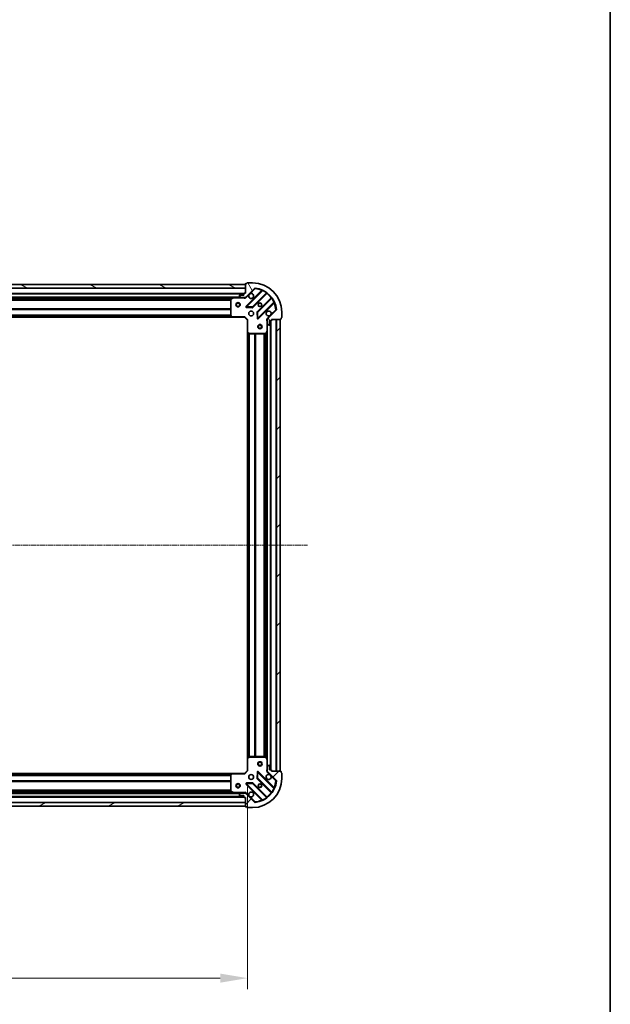
# Model space of a CAD drawing. Units: millimetres. Extents: x 0 to 9108, y 0 to 2108.
# Drawn here: x 2798 to 3203, y 371 to 1047 of the extents above; entities that cross this region are included whole.
import ezdxf

# ---------------------------------------------------------------- set-up
doc = ezdxf.new("R2010")
doc.units = ezdxf.units.MM
doc.header["$LTSCALE"] = 0.666667
doc.linetypes.add('CHAIN', pattern=[0.3543, 0.2362, -0.0295, 0.0591, -0.0295])
doc.layers.get('Defpoints').update_dxf_attribs({"lineweight": 25})
for name, color, linetype, lineweight in [('Border (ISO)', 7, 'Continuous', 35), ('Dimension (ISO)', 7, 'Continuous', 18), ('Visible (ISO)', 7, 'Continuous', 35), ('Visible Narrow (ISO)', 7, 'Continuous', 25)]:
    doc.layers.add(name, color=color, linetype=linetype, lineweight=lineweight)
doc.layers.add('Centerline (ISO)', color=7, linetype='Continuous', lineweight=18, true_color=0x80ffff)
doc.layers.add('Hatch (ISO)', color=1, linetype='Continuous', lineweight=18, true_color=0xff0000)
doc.styles.add('Note Text (TK)', font='MS PGothic.ttf')
doc.dimstyles.new('Default - Method 1b (TK)', dxfattribs={"dimscale": 0.666667, "dimtxt": 2.5, "dimasz": 2.5, "dimexe": 1, "dimexo": 1.5, "dimgap": 1, "dimtad": 1, "dimtoh": 1, "dimrnd": 1e-08, "dimdsep": 46, "dimtxsty": 'Note Text (TK)', "dimcen": 0.09, "dimdle": 5, "dimclrd": 100, "dimclre": 100, "dimclrt": 7, "dimadec": 1, "dimazin": 1, "dimtfac": 1, "dimtmove": 0, "dimatfit": 3, "dimfxl": 1, "dimtolj": 1, "dimlwd": -1, "dimlwe": -1, "dimarcsym": 0})
pattern_1 = [(45, (161.917, -60), (-16.83798, 16.83798), [])]

# ---------------------------------------------------------------- blocks, each defined once
blk = doc.blocks.new('図面枠 tk図枠')
at = {"layer": 'Border (ISO)'}
blk.add_line((405.5, 289), (405.5, 8), dxfattribs=at)
blk = doc.blocks.new('*D32')
at = {"layer": 'Defpoints', "color": 0, "transparency": 16777216}
for p in [(2501.06, 531.53), (2954.06, 531.53), (2954.06, 389.03)]:
    blk.add_point(p, dxfattribs=at)
at = {"layer": 'Dimension (ISO)', "color": 100, "transparency": 16777216}
for p, q in [((2501.06, 520.28), (2501.06, 381.53)), ((2954.06, 520.28), (2954.06, 381.53)), ((2519.81, 389.03), (2935.31, 389.03))]:
    blk.add_line(p, q, dxfattribs=at)
for points in [[(2519.81, 392.15), (2519.81, 385.9), (2501.06, 389.03)], [(2935.31, 392.15), (2935.31, 385.9), (2954.06, 389.03)]]:
    blk.add_solid(points, dxfattribs=at)
at = {"layer": 'Dimension (ISO)', "color": 7, "transparency": 16777216, "insert": (2708.27, 405.9), "char_height": 18.75, "attachment_point": 4, "style": 'Note Text (TK)'}
blk.add_mtext('\\A1;453', dxfattribs=at)

msp = doc.modelspace()

# ---------------------------------------------------------------- hatches: boundary and pattern name
at = {"layer": 'Hatch (ISO)'}
h = msp.add_hatch(dxfattribs=at)
h.set_pattern_fill('ANSI31', color=256, scale=190.5, angle=105.00024554, style=0)
h.set_pattern_definition([(150.0002, (161.917, -60), (-11.90616, -20.62228), [])])
h.paths.add_polyline_path([(2952.55589, 865.0293), (2502.55589, 865.0293), (2502.55589, 862.5293), (2952.55589, 862.5293)])
h = msp.add_hatch(dxfattribs=at)
h.set_pattern_fill('ANSI31', color=256, scale=190.5, angle=75.00017538, style=0)
h.set_pattern_definition([(120.0002, (161.917, -60), (-20.6222, -11.90631), [])])
edge = h.paths.add_edge_path()
edge.add_line((2952.55589, 859.0293), (2951.85589, 859.0293))
edge.add_ellipse((2951.85589, 858.7293), major_axis=(-0.3, 0), ratio=1, start_angle=270, end_angle=360)
edge.add_line((2951.55589, 858.7293), (2951.55589, 857.7293))
edge.add_line((2951.55589, 857.7293), (2948.85589, 857.7293))
edge.add_ellipse((2948.85589, 857.4293), major_axis=(-0.3, 0), ratio=1, start_angle=270, end_angle=360)
edge.add_line((2948.55589, 857.4293), (2948.55589, 857.2364))
edge.add_ellipse((2949.05589, 857.2364), major_axis=(0, -0.5), ratio=1, start_angle=270, end_angle=315)
edge.add_line((2948.70233, 856.88285), (2949.40944, 856.17574))
edge.add_ellipse((2949.76299, 856.5293), major_axis=(0.35355, -0.35355), ratio=1, start_angle=270, end_angle=315)
edge.add_line((2949.76299, 856.0293), (2952.14167, 856.0293))
edge.add_ellipse((2952.14167, 857.0293), major_axis=(1, 0), ratio=1, start_angle=270, end_angle=315)
edge.add_line((2952.84878, 856.32219), (2958.82677, 862.30017))
edge.add_ellipse((2959.18032, 861.94662), major_axis=(0.35355, 0.35355), ratio=1, start_angle=39.17289349, end_angle=90, ccw=False)
edge.add_ellipse((2957.55589, 846.0293), major_axis=(16.41474, -1.67519), ratio=1, start_angle=11.65421302, end_angle=90, ccw=False)
edge.add_ellipse((2973.47321, 847.65373), major_axis=(0.05076, -0.49742), ratio=1, start_angle=39.17289349, end_angle=90, ccw=False)
edge.add_line((2973.82677, 847.30017), (2967.84878, 841.32219))
edge.add_ellipse((2968.55589, 840.61508), major_axis=(-0.70711, -0.70711), ratio=1, start_angle=270, end_angle=315)
edge.add_line((2967.55589, 840.61508), (2967.55589, 838.2364))
edge.add_ellipse((2968.05589, 838.2364), major_axis=(0, -0.5), ratio=1, start_angle=270, end_angle=315)
edge.add_line((2967.70233, 837.88285), (2968.40944, 837.17574))
edge.add_ellipse((2968.76299, 837.5293), major_axis=(0.35355, -0.35355), ratio=1, start_angle=270, end_angle=315)
edge.add_line((2968.76299, 837.0293), (2968.95589, 837.0293))
edge.add_ellipse((2968.95589, 837.3293), major_axis=(0.3, 0), ratio=1, start_angle=270, end_angle=360)
edge.add_line((2969.25589, 837.3293), (2969.25589, 840.0293))
edge.add_line((2969.25589, 840.0293), (2970.25589, 840.0293))
edge.add_ellipse((2970.25589, 840.3293), major_axis=(0.3, 0), ratio=1, start_angle=270, end_angle=360)
edge.add_line((2970.55589, 840.3293), (2970.55589, 841.0293))
edge.add_line((2970.55589, 841.0293), (2976.75589, 841.0293))
edge.add_ellipse((2976.75589, 841.3293), major_axis=(0.3, 0), ratio=1, start_angle=270, end_angle=360)
edge.add_line((2977.05589, 841.3293), (2977.05589, 842.0293))
edge.add_line((2977.05589, 842.0293), (2977.25589, 842.0293))
edge.add_ellipse((2977.25589, 842.3293), major_axis=(0.3, 0), ratio=1, start_angle=270, end_angle=360)
edge.add_line((2977.55589, 842.3293), (2977.55589, 846.0293))
edge.add_ellipse((2957.55589, 846.0293), major_axis=(0, 20), ratio=1, start_angle=270, end_angle=360)
edge.add_line((2957.55589, 866.0293), (2953.85589, 866.0293))
edge.add_ellipse((2953.85589, 865.7293), major_axis=(-0.3, 0), ratio=1, start_angle=270, end_angle=360)
edge.add_line((2953.55589, 865.7293), (2953.55589, 865.5293))
edge.add_line((2953.55589, 865.5293), (2952.85589, 865.5293))
edge.add_ellipse((2952.85589, 865.2293), major_axis=(-0.3, 0), ratio=1, start_angle=270, end_angle=360)
edge.add_line((2952.55589, 865.2293), (2952.55589, 859.0293))
h = msp.add_hatch(dxfattribs=at)
h.set_pattern_fill('ANSI31', color=256, scale=190.5, style=0)
h.set_pattern_definition(pattern_1)
h.paths.add_polyline_path([(2976.55589, 531.0293), (2976.55589, 841.0293), (2974.05589, 841.0293), (2974.05589, 531.0293)])
h = msp.add_hatch(dxfattribs=at)
h.set_pattern_fill('ANSI31', color=256, scale=190.5, style=0)
h.set_pattern_definition(pattern_1)
edge = h.paths.add_edge_path()
edge.add_line((2970.55589, 531.0293), (2970.55589, 531.7293))
edge.add_ellipse((2970.25589, 531.7293), major_axis=(0, 0.3), ratio=1, start_angle=270, end_angle=360)
edge.add_line((2970.25589, 532.0293), (2969.25589, 532.0293))
edge.add_line((2969.25589, 532.0293), (2969.25589, 534.7293))
edge.add_ellipse((2968.95589, 534.7293), major_axis=(0, 0.3), ratio=1, start_angle=270, end_angle=360)
edge.add_line((2968.95589, 535.0293), (2968.76299, 535.0293))
edge.add_ellipse((2968.76299, 534.5293), major_axis=(-0.5, 0), ratio=1, start_angle=270, end_angle=315)
edge.add_line((2968.40944, 534.88285), (2967.70233, 534.17574))
edge.add_ellipse((2968.05589, 533.82219), major_axis=(-0.35355, -0.35355), ratio=1, start_angle=270, end_angle=315)
edge.add_line((2967.55589, 533.82219), (2967.55589, 531.44351))
edge.add_ellipse((2968.55589, 531.44351), major_axis=(0, -1), ratio=1, start_angle=270, end_angle=315)
edge.add_line((2967.84878, 530.7364), (2973.82677, 524.75842))
edge.add_ellipse((2973.47321, 524.40486), major_axis=(0.35355, -0.35355), ratio=1, start_angle=39.17289349, end_angle=90, ccw=False)
edge.add_ellipse((2957.55589, 526.0293), major_axis=(-1.67519, -16.41474), ratio=1, start_angle=11.65421302, end_angle=90, ccw=False)
edge.add_ellipse((2959.18032, 510.11197), major_axis=(-0.49742, -0.05076), ratio=1, start_angle=39.17289349, end_angle=90, ccw=False)
edge.add_line((2958.82677, 509.75842), (2952.84878, 515.7364))
edge.add_ellipse((2952.14167, 515.0293), major_axis=(-0.70711, 0.70711), ratio=1, start_angle=270, end_angle=315)
edge.add_line((2952.14167, 516.0293), (2949.76299, 516.0293))
edge.add_ellipse((2949.76299, 515.5293), major_axis=(-0.5, 0), ratio=1, start_angle=270, end_angle=315)
edge.add_line((2949.40944, 515.88285), (2948.70233, 515.17574))
edge.add_ellipse((2949.05589, 514.82219), major_axis=(-0.35355, -0.35355), ratio=1, start_angle=270, end_angle=315)
edge.add_line((2948.55589, 514.82219), (2948.55589, 514.6293))
edge.add_ellipse((2948.85589, 514.6293), major_axis=(0, -0.3), ratio=1, start_angle=270, end_angle=360)
edge.add_line((2948.85589, 514.3293), (2951.55589, 514.3293))
edge.add_line((2951.55589, 514.3293), (2951.55589, 513.3293))
edge.add_ellipse((2951.85589, 513.3293), major_axis=(0, -0.3), ratio=1, start_angle=270, end_angle=360)
edge.add_line((2951.85589, 513.0293), (2952.55589, 513.0293))
edge.add_line((2952.55589, 513.0293), (2952.55589, 506.8293))
edge.add_ellipse((2952.85589, 506.8293), major_axis=(0, -0.3), ratio=1, start_angle=270, end_angle=360)
edge.add_line((2952.85589, 506.5293), (2953.55589, 506.5293))
edge.add_line((2953.55589, 506.5293), (2953.55589, 506.3293))
edge.add_ellipse((2953.85589, 506.3293), major_axis=(0, -0.3), ratio=1, start_angle=270, end_angle=360)
edge.add_line((2953.85589, 506.0293), (2957.55589, 506.0293))
edge.add_ellipse((2957.55589, 526.0293), major_axis=(20, 0), ratio=1, start_angle=270, end_angle=360)
edge.add_line((2977.55589, 526.0293), (2977.55589, 529.7293))
edge.add_ellipse((2977.25589, 529.7293), major_axis=(0, 0.3), ratio=1, start_angle=270, end_angle=360)
edge.add_line((2977.25589, 530.0293), (2977.05589, 530.0293))
edge.add_line((2977.05589, 530.0293), (2977.05589, 530.7293))
edge.add_ellipse((2976.75589, 530.7293), major_axis=(0, 0.3), ratio=1, start_angle=270, end_angle=360)
edge.add_line((2976.75589, 531.0293), (2970.55589, 531.0293))
h = msp.add_hatch(dxfattribs=at)
h.set_pattern_fill('ANSI31', color=256, scale=190.5, angle=-14.99997778, style=0)
h.set_pattern_definition([(30, (161.917, -60), (-11.90626, 20.62223), [])])
h.paths.add_polyline_path([(2502.55589, 507.0293), (2952.55589, 507.0293), (2952.55589, 509.5293), (2502.55589, 509.5293)])

# ---------------------------------------------------------------- linework, layer by layer
at = {"layer": 'Centerline (ISO)', "linetype": 'CHAIN', "ltscale": 23.990969}
msp.add_line((2459.80589, 686.0293), (2995.30589, 686.0293), dxfattribs=at)
at = {"layer": 'Visible (ISO)'}
for p, q in [((2952.55589, 865.0293), (2502.55589, 865.0293)), ((2952.55589, 865.2293), (2952.55589, 859.0293)), ((2952.55589, 862.5293), (2952.55589, 865.0293)), ((2953.55589, 865.5293), (2952.85589, 865.5293)), ((2953.55589, 865.7293), (2953.55589, 865.5293)), ((2957.55589, 866.0293), (2953.85589, 866.0293)), ((2502.55589, 862.5293), (2952.55589, 862.5293)), ((2951.55589, 858.5293), (2503.55589, 858.5293)), ((2951.55589, 858.7293), (2951.55589, 857.7293)), ((2952.55589, 859.0293), (2951.85589, 859.0293)), ((2952.84878, 856.32219), (2958.82677, 862.30017)), ((2964.06841, 860.74181), (2953.24506, 849.91847)), ((2957.59898, 849.32264), (2967.29841, 859.02207)), ((2944.62671, 856.0293), (2510.48507, 856.0293)), ((2942.55589, 854.84389), (2942.55589, 843.64751)), ((2944.49254, 855.99762), (2942.72172, 855.11221)), ((2949.76299, 856.0293), (2944.62671, 856.0293)), ((2948.55589, 857.4293), (2948.55589, 857.2364)), ((2948.70233, 856.88285), (2949.40944, 856.17574)), ((2951.55589, 857.7293), (2948.85589, 857.7293)), ((2949.76299, 856.0293), (2952.14167, 856.0293)), ((2952.55589, 856.0293), (2952.14167, 856.0293)), ((2952.55589, 856.11912), (2952.55589, 855.67903)), ((2970.54866, 855.77182), (2960.84923, 846.07238)), ((2961.44506, 841.71847), (2972.26841, 852.54181)), ((2953.44411, 849.40663), (2957.37376, 849.23505)), ((2960.76165, 845.84717), (2960.93322, 841.91752)), ((2973.82677, 847.30017), (2967.84878, 841.32219)), ((2977.55589, 842.3293), (2977.55589, 846.0293)), ((2943.61929, 842.5293), (2511.49249, 842.5293)), ((2942.63654, 843.44286), (2943.39993, 842.62464)), ((2943.61929, 842.5293), (2952.05589, 842.5293)), ((2952.05589, 842.5293), (2952.18015, 842.8293)), ((2952.05589, 842.5293), (2954.05589, 840.5293)), ((2954.35589, 840.65356), (2954.05589, 840.5293)), ((2954.05589, 840.5293), (2954.05589, 832.09269)), ((2967.64571, 841.0293), (2967.20562, 841.0293)), ((2967.55589, 840.61508), (2967.55589, 841.0293)), ((2967.55589, 840.61508), (2967.55589, 838.2364)), ((2967.55589, 833.10012), (2967.55589, 838.2364)), ((2967.70233, 837.88285), (2968.40944, 837.17574)), ((2969.25589, 837.3293), (2969.25589, 840.0293)), ((2969.25589, 840.0293), (2970.25589, 840.0293)), ((2970.05589, 532.0293), (2970.05589, 840.0293)), ((2970.55589, 840.3293), (2970.55589, 841.0293)), ((2970.55589, 841.0293), (2976.75589, 841.0293)), ((2976.55589, 841.0293), (2974.05589, 841.0293)), ((2974.05589, 841.0293), (2974.05589, 531.0293)), ((2976.55589, 531.0293), (2976.55589, 841.0293)), ((2977.05589, 841.3293), (2977.05589, 842.0293)), ((2977.05589, 842.0293), (2977.25589, 842.0293)), ((2954.05589, 539.9659), (2954.05589, 832.09269)), ((2954.15123, 831.87334), (2954.96945, 831.10994)), ((2955.17411, 831.0293), (2966.37048, 831.0293)), ((2966.63881, 831.19513), (2967.52422, 832.96595)), ((2967.55589, 538.95848), (2967.55589, 833.10012)), ((2968.76299, 837.0293), (2968.95589, 837.0293)), ((2954.96945, 540.94865), (2954.15123, 540.18525)), ((2966.37048, 541.0293), (2955.17411, 541.0293)), ((2967.52422, 539.09264), (2966.63881, 540.86346)), ((2954.05589, 539.9659), (2954.05589, 531.5293)), ((2967.55589, 533.82219), (2967.55589, 538.95848)), ((2967.55589, 533.82219), (2967.55589, 531.44351)), ((2968.40944, 534.88285), (2967.70233, 534.17574)), ((2968.95589, 535.0293), (2968.76299, 535.0293)), ((2969.25589, 532.0293), (2969.25589, 534.7293)), ((2511.49249, 529.5293), (2943.61929, 529.5293)), ((2942.55589, 528.41108), (2942.55589, 517.21471)), ((2943.39993, 529.43395), (2942.63654, 528.61573)), ((2952.05589, 529.5293), (2943.61929, 529.5293)), ((2954.05589, 531.5293), (2952.05589, 529.5293)), ((2952.18015, 529.2293), (2952.05589, 529.5293)), ((2954.05589, 531.5293), (2954.35589, 531.40503)), ((2960.93322, 530.14107), (2960.76165, 526.21143)), ((2972.26841, 519.51678), (2961.44506, 530.34012)), ((2967.64571, 531.0293), (2967.20562, 531.0293)), ((2967.55589, 531.0293), (2967.55589, 531.44351)), ((2967.84878, 530.7364), (2973.82677, 524.75842)), ((2970.25589, 532.0293), (2969.25589, 532.0293)), ((2970.55589, 531.0293), (2970.55589, 531.7293)), ((2976.75589, 531.0293), (2970.55589, 531.0293)), ((2974.05589, 531.0293), (2976.55589, 531.0293)), ((2977.05589, 530.0293), (2977.05589, 530.7293)), ((2977.25589, 530.0293), (2977.05589, 530.0293)), ((2977.55589, 526.0293), (2977.55589, 529.7293)), ((2953.24506, 522.14012), (2964.06841, 511.31678)), ((2957.37376, 522.82354), (2953.44411, 522.65197)), ((2967.29841, 513.03652), (2957.59898, 522.73596)), ((2960.84923, 525.98621), (2970.54866, 516.28677)), ((2503.55589, 513.5293), (2951.55589, 513.5293)), ((2510.48507, 516.0293), (2944.62671, 516.0293)), ((2942.72172, 516.94638), (2944.49254, 516.06097)), ((2944.62671, 516.0293), (2949.76299, 516.0293)), ((2948.55589, 514.82219), (2948.55589, 514.6293)), ((2949.40944, 515.88285), (2948.70233, 515.17574)), ((2948.85589, 514.3293), (2951.55589, 514.3293)), ((2952.14167, 516.0293), (2949.76299, 516.0293)), ((2951.55589, 514.3293), (2951.55589, 513.3293)), ((2952.14167, 516.0293), (2952.55589, 516.0293)), ((2952.55589, 515.93948), (2952.55589, 516.37956)), ((2958.82677, 509.75842), (2952.84878, 515.7364)), ((2952.55589, 509.5293), (2502.55589, 509.5293)), ((2502.55589, 507.0293), (2952.55589, 507.0293)), ((2951.85589, 513.0293), (2952.55589, 513.0293)), ((2952.55589, 513.0293), (2952.55589, 506.8293)), ((2952.55589, 507.0293), (2952.55589, 509.5293)), ((2952.85589, 506.5293), (2953.55589, 506.5293)), ((2953.55589, 506.5293), (2953.55589, 506.3293)), ((2953.85589, 506.0293), (2957.55589, 506.0293))]:
    msp.add_line(p, q, dxfattribs=at)
for centre, radius in [((2947.55589, 851.0293), 1.5), ((2947.55589, 851.0293), 1.19327), ((2962.55589, 851.0293), 1.2295), ((2962.55589, 851.0293), 1.2), ((2956.55589, 845.0293), 1.7), ((2962.55589, 836.0293), 1.5), ((2962.55589, 836.0293), 1.19327), ((2962.55589, 536.0293), 1.5), ((2962.55589, 536.0293), 1.19327), ((2956.55589, 527.0293), 1.7), ((2947.55589, 521.0293), 1.5), ((2947.55589, 521.0293), 1.19328), ((2962.55589, 521.0293), 1.2295), ((2962.55589, 521.0293), 1.2)]:
    msp.add_circle(centre, radius, dxfattribs=at)
for centre, radius, start, end in [((2952.85589, 865.2293), 0.3, 90, 180), ((2953.85589, 865.7293), 0.3, 90, 180), ((2957.55589, 846.0293), 20, 0, 90), ((2951.85589, 858.7293), 0.3, 90, 180), ((2956.55589, 857.0293), 1.7, 152.49982882, 117.50017118), ((2959.18032, 861.94662), 0.5, 84.17289349, 135), ((2957.55589, 846.0293), 16.5, 5.82710651, 84.17289349), ((2963.85627, 860.95395), 0.3, 315, 67.1131416), ((2967.51054, 858.80994), 0.3, 52.08550031, 135), ((2942.85589, 854.84389), 0.3, 116.56505118, 180), ((2944.62671, 855.7293), 0.3, 90, 116.56505118), ((2948.85589, 857.4293), 0.3, 90, 180), ((2949.05589, 857.2364), 0.5, 180, 225), ((2949.76299, 856.5293), 0.5, 225, 270), ((2952.14167, 857.0293), 1, 270, 315), ((2970.33653, 855.98395), 0.3, 315, 37.91449969), ((2972.48054, 852.32968), 0.3, 22.8868584, 135), ((2953.4572, 849.70634), 0.3, 135, 267.5), ((2957.38684, 849.53477), 0.3, 267.5, 315), ((2961.06136, 845.86025), 0.3, 135, 182.5), ((2968.55589, 845.0293), 1.7, 332.49982882, 297.50017118), ((2973.47321, 847.65373), 0.5, 315, 5.82710651), ((2942.85589, 843.64751), 0.3, 180, 223.01485721), ((2943.61929, 842.8293), 0.3, 223.01485721, 270), ((2961.23293, 841.9306), 0.3, 182.5, 315), ((2968.55589, 840.61508), 1, 135, 180), ((2968.05589, 838.2364), 0.5, 180, 225), ((2970.25589, 840.3293), 0.3, 270, 0), ((2976.75589, 841.3293), 0.3, 270, 0), ((2977.25589, 842.3293), 0.3, 270, 0), ((2954.35589, 832.09269), 0.3, 180, 226.98514279), ((2955.17411, 831.3293), 0.3, 226.98514279, 270), ((2966.37048, 831.3293), 0.3, 270, 333.43494882), ((2967.25589, 833.10012), 0.3, 333.43494882, 0), ((2968.76299, 837.5293), 0.5, 225, 270), ((2968.95589, 837.3293), 0.3, 270, 0), ((2955.17411, 540.7293), 0.3, 90, 133.01485721), ((2966.37048, 540.7293), 0.3, 26.56505118, 90), ((2954.35589, 539.9659), 0.3, 133.01485721, 180), ((2967.25589, 538.95848), 0.3, 0, 26.56505118), ((2968.05589, 533.82219), 0.5, 135, 180), ((2968.76299, 534.5293), 0.5, 90, 135), ((2968.95589, 534.7293), 0.3, 0, 90), ((2942.85589, 528.41108), 0.3, 136.98514279, 180), ((2943.61929, 529.2293), 0.3, 90, 136.98514279), ((2961.23293, 530.12799), 0.3, 45, 177.5), ((2968.55589, 527.0293), 1.7, 62.49982882, 27.50017118), ((2968.55589, 531.44351), 1, 180, 225), ((2970.25589, 531.7293), 0.3, 0, 90), ((2976.75589, 530.7293), 0.3, 0, 90), ((2977.25589, 529.7293), 0.3, 0, 90), ((2953.4572, 522.35225), 0.3, 92.5, 225), ((2957.38684, 522.52382), 0.3, 45, 92.5), ((2957.55589, 526.0293), 20, 270, 0), ((2957.55589, 526.0293), 16.5, 275.82710651, 354.17289349), ((2961.06136, 526.19834), 0.3, 177.5, 225), ((2973.47321, 524.40486), 0.5, 354.17289349, 45), ((2942.85589, 517.21471), 0.3, 180, 243.43494882), ((2944.62671, 516.3293), 0.3, 243.43494882, 270), ((2949.05589, 514.82219), 0.5, 135, 180), ((2948.85589, 514.6293), 0.3, 180, 270), ((2949.76299, 515.5293), 0.5, 90, 135), ((2952.14167, 515.0293), 1, 45, 90), ((2956.55589, 515.0293), 1.7, 242.49982882, 207.50017118), ((2970.33653, 516.07464), 0.3, 322.08550031, 45), ((2972.48054, 519.72891), 0.3, 225, 337.1131416), ((2951.85589, 513.3293), 0.3, 180, 270), ((2952.85589, 506.8293), 0.3, 180, 270), ((2959.18032, 510.11197), 0.5, 225, 275.82710651), ((2963.85627, 511.10465), 0.3, 292.8868584, 45), ((2967.51054, 513.24865), 0.3, 225, 307.91449969), ((2953.85589, 506.3293), 0.3, 180, 270)]:
    msp.add_arc(centre, radius, start, end, dxfattribs=at)
for points in [[(2955.04797, 857.81427), (2955.12898, 857.96878), (2955.23496, 858.11253), (2955.47265, 858.35022), (2955.6164, 858.45621), (2955.77091, 858.53721)], [(2970.0638, 844.24432), (2969.9828, 844.08981), (2969.87682, 843.94606), (2969.63912, 843.70837), (2969.49537, 843.60239), (2969.34087, 843.52138)], [(2969.34087, 528.53721), (2969.49537, 528.45621), (2969.63912, 528.35022), (2969.87682, 528.11253), (2969.9828, 527.96878), (2970.0638, 527.81427)], [(2955.77091, 513.52138), (2955.6164, 513.60239), (2955.47265, 513.70837), (2955.23496, 513.94606), (2955.12898, 514.08981), (2955.04797, 514.24432)]]:
    msp.add_open_spline(points, degree=3, knots=[0.2789125936, 0.2789125936, 0.2789125936, 0.2789125936, 0.3293346962, 0.3293346962, 0.3797567988, 0.3797567988, 0.3797567988, 0.3797567988], dxfattribs=at)
at = {"layer": 'Visible Narrow (ISO)'}
for p, q in [((2952.55589, 862.2293), (2502.55589, 862.2293)), ((2951.57305, 858.8293), (2503.53873, 858.8293)), ((2951.55589, 858.2293), (2503.55589, 858.2293)), ((2963.70347, 860.80114), (2953.03293, 850.1306)), ((2953.4572, 849.70634), (2964.4432, 860.69234)), ((2955.77091, 858.53721), (2959.18032, 861.94662)), ((2967.02546, 859.17339), (2957.38684, 849.53477)), ((2957.81111, 849.1105), (2967.36802, 858.66742)), ((2958.82677, 862.30017), (2959.18032, 861.94662)), ((2959.18032, 861.94662), (2959.23108, 862.44404)), ((2963.9156, 860.58901), (2963.70347, 860.80114)), ((2964.57074, 860.96388), (2964.4432, 860.69234)), ((2967.02546, 859.17339), (2967.20083, 859.4168)), ((2967.15589, 858.87955), (2967.36802, 858.66742)), ((2949.25589, 856.3293), (2505.85589, 856.3293)), ((2943.95589, 855.7293), (2511.15589, 855.7293)), ((2942.56188, 854.90356), (2512.54989, 854.90356)), ((2942.55589, 854.69143), (2512.55589, 854.69143)), ((2942.55589, 854.06716), (2512.55589, 854.06716)), ((2942.55589, 853.85503), (2512.55589, 853.85503)), ((2942.85589, 854.84389), (2942.55589, 854.84389)), ((2942.72172, 855.11221), (2942.85589, 854.84389)), ((2942.85589, 854.84389), (2944.62671, 855.7293)), ((2942.85589, 843.64751), (2942.85589, 854.84389)), ((2944.62671, 855.7293), (2944.49254, 855.99762)), ((2944.62671, 856.0293), (2944.62671, 855.7293)), ((2944.62671, 855.7293), (2951.39334, 855.7293)), ((2951.39334, 856.0293), (2951.39334, 855.7293)), ((2953.20233, 855.96864), (2952.84878, 856.32219)), ((2953.20233, 855.96864), (2955.04797, 857.81427)), ((2970.19401, 855.84143), (2960.6371, 846.28452)), ((2961.06136, 845.86025), (2970.69998, 855.49887)), ((2972.21894, 852.91661), (2961.23293, 841.9306)), ((2961.6572, 841.50634), (2972.32773, 852.17687)), ((2970.40614, 855.6293), (2970.19401, 855.84143)), ((2970.94339, 855.67423), (2970.69998, 855.49887)), ((2972.1156, 852.38901), (2972.32773, 852.17687)), ((2972.21894, 852.91661), (2972.49047, 853.04415)), ((2942.55589, 848.20356), (2512.55589, 848.20356)), ((2942.55589, 847.99143), (2512.55589, 847.99143)), ((2942.55589, 847.66716), (2512.55589, 847.66716)), ((2942.55589, 847.45503), (2512.55589, 847.45503)), ((2953.03293, 850.1306), (2953.24506, 849.91847)), ((2953.24506, 849.91847), (2953.4572, 849.70634)), ((2953.44411, 849.40663), (2953.43103, 849.10691)), ((2953.43103, 849.10691), (2957.36067, 848.93534)), ((2953.4572, 849.70634), (2953.44411, 849.40663)), ((2957.38684, 849.53477), (2953.4572, 849.70634)), ((2957.36067, 848.93534), (2957.37376, 849.23505)), ((2957.37376, 849.23505), (2957.38684, 849.53477)), ((2957.38684, 849.53477), (2957.59898, 849.32264)), ((2957.59898, 849.32264), (2957.81111, 849.1105)), ((2960.76165, 845.84717), (2960.46193, 845.83408)), ((2960.46193, 845.83408), (2960.6335, 841.90443)), ((2960.6371, 846.28452), (2960.84923, 846.07238)), ((2961.06136, 845.86025), (2960.76165, 845.84717)), ((2960.84923, 846.07238), (2961.06136, 845.86025)), ((2961.23293, 841.9306), (2961.06136, 845.86025)), ((2973.47321, 847.65373), (2970.0638, 844.24432)), ((2973.97063, 847.70449), (2973.47321, 847.65373)), ((2973.47321, 847.65373), (2973.82677, 847.30017)), ((2943.20899, 842.8293), (2511.90279, 842.8293)), ((2942.85843, 843.20503), (2512.25335, 843.20503)), ((2942.66051, 843.41716), (2512.45127, 843.41716)), ((2942.55589, 843.95356), (2512.55589, 843.95356)), ((2942.55589, 843.74143), (2512.55589, 843.74143)), ((2942.55589, 843.64751), (2942.85589, 843.64751)), ((2942.85589, 843.64751), (2942.63654, 843.44286)), ((2943.61929, 842.8293), (2942.85589, 843.64751)), ((2943.39993, 842.62464), (2943.61929, 842.8293)), ((2952.18015, 842.8293), (2943.61929, 842.8293)), ((2943.61929, 842.8293), (2943.61929, 842.5293)), ((2952.18015, 842.8293), (2954.35589, 840.65356)), ((2954.35589, 832.09269), (2954.35589, 840.65356)), ((2960.6335, 841.90443), (2960.93322, 841.91752)), ((2960.93322, 841.91752), (2961.23293, 841.9306)), ((2961.23293, 841.9306), (2961.44506, 841.71847)), ((2961.44506, 841.71847), (2961.6572, 841.50634)), ((2967.25589, 839.86675), (2967.25589, 833.10012)), ((2967.55589, 839.86675), (2967.25589, 839.86675)), ((2969.34087, 843.52138), (2967.49523, 841.67574)), ((2967.49523, 841.67574), (2967.84878, 841.32219)), ((2967.85589, 534.3293), (2967.85589, 837.7293)), ((2969.75589, 532.0293), (2969.75589, 840.0293)), ((2970.35589, 532.01214), (2970.35589, 840.04645)), ((2973.75589, 531.0293), (2973.75589, 841.0293)), ((2954.05589, 832.09269), (2954.35589, 832.09269)), ((2954.35589, 832.09269), (2954.15123, 831.87334)), ((2955.17411, 831.3293), (2954.35589, 832.09269)), ((2954.35589, 540.3762), (2954.35589, 831.6824)), ((2954.73162, 540.72676), (2954.73162, 831.33183)), ((2954.94376, 540.92468), (2954.94376, 831.13392)), ((2954.96945, 831.10994), (2955.17411, 831.3293)), ((2966.37048, 831.3293), (2955.17411, 831.3293)), ((2955.17411, 831.3293), (2955.17411, 831.0293)), ((2955.26802, 541.0293), (2955.26802, 831.0293)), ((2955.48015, 541.0293), (2955.48015, 831.0293)), ((2958.98162, 541.0293), (2958.98162, 831.0293)), ((2959.19376, 541.0293), (2959.19376, 831.0293)), ((2959.51802, 541.0293), (2959.51802, 831.0293)), ((2959.73015, 541.0293), (2959.73015, 831.0293)), ((2965.38162, 541.0293), (2965.38162, 831.0293)), ((2965.59376, 541.0293), (2965.59376, 831.0293)), ((2966.21802, 541.0293), (2966.21802, 831.0293)), ((2967.25589, 833.10012), (2966.37048, 831.3293)), ((2966.37048, 831.3293), (2966.63881, 831.19513)), ((2966.37048, 831.0293), (2966.37048, 831.3293)), ((2966.43015, 541.0233), (2966.43015, 831.03529)), ((2967.52422, 832.96595), (2967.25589, 833.10012)), ((2967.25589, 833.10012), (2967.55589, 833.10012)), ((2967.25589, 539.6293), (2967.25589, 832.4293)), ((2954.35589, 539.9659), (2955.17411, 540.7293)), ((2955.17411, 540.7293), (2954.96945, 540.94865)), ((2955.17411, 541.0293), (2955.17411, 540.7293)), ((2955.17411, 540.7293), (2966.37048, 540.7293)), ((2966.37048, 540.7293), (2966.37048, 541.0293)), ((2966.63881, 540.86346), (2966.37048, 540.7293)), ((2966.37048, 540.7293), (2967.25589, 538.95848)), ((2954.35589, 539.9659), (2954.05589, 539.9659)), ((2954.15123, 540.18525), (2954.35589, 539.9659)), ((2954.35589, 531.40503), (2954.35589, 539.9659)), ((2967.25589, 538.95848), (2967.52422, 539.09264)), ((2967.25589, 538.95848), (2967.25589, 532.19184)), ((2967.55589, 538.95848), (2967.25589, 538.95848)), ((2511.90279, 529.2293), (2943.20899, 529.2293)), ((2512.25335, 528.85356), (2942.85843, 528.85356)), ((2512.45127, 528.64143), (2942.66051, 528.64143)), ((2512.55589, 528.31716), (2942.55589, 528.31716)), ((2512.55589, 528.10503), (2942.55589, 528.10503)), ((2942.85589, 528.41108), (2942.55589, 528.41108)), ((2942.63654, 528.61573), (2942.85589, 528.41108)), ((2942.85589, 528.41108), (2943.61929, 529.2293)), ((2942.85589, 517.21471), (2942.85589, 528.41108)), ((2943.61929, 529.2293), (2943.39993, 529.43395)), ((2943.61929, 529.5293), (2943.61929, 529.2293)), ((2943.61929, 529.2293), (2952.18015, 529.2293)), ((2954.35589, 531.40503), (2952.18015, 529.2293)), ((2960.6335, 530.15416), (2960.46193, 526.22451)), ((2960.93322, 530.14107), (2960.6335, 530.15416)), ((2961.23293, 530.12799), (2960.93322, 530.14107)), ((2961.06136, 526.19834), (2961.23293, 530.12799)), ((2961.44506, 530.34012), (2961.23293, 530.12799)), ((2961.23293, 530.12799), (2972.21894, 519.14199)), ((2961.6572, 530.55225), (2961.44506, 530.34012)), ((2972.32773, 519.88172), (2961.6572, 530.55225)), ((2967.55589, 532.19184), (2967.25589, 532.19184)), ((2967.49523, 530.38285), (2967.84878, 530.7364)), ((2967.49523, 530.38285), (2969.34087, 528.53721)), ((2970.0638, 527.81427), (2973.47321, 524.40486)), ((2512.55589, 524.60356), (2942.55589, 524.60356)), ((2512.55589, 524.39143), (2942.55589, 524.39143)), ((2512.55589, 524.06716), (2942.55589, 524.06716)), ((2512.55589, 523.85503), (2942.55589, 523.85503)), ((2953.24506, 522.14012), (2953.03293, 521.92799)), ((2953.03293, 521.92799), (2963.70347, 511.25746)), ((2953.4572, 522.35225), (2953.24506, 522.14012)), ((2957.36067, 523.12325), (2953.43103, 522.95168)), ((2953.43103, 522.95168), (2953.44411, 522.65197)), ((2953.44411, 522.65197), (2953.4572, 522.35225)), ((2953.4572, 522.35225), (2957.38684, 522.52382)), ((2964.4432, 511.36625), (2953.4572, 522.35225)), ((2957.37376, 522.82354), (2957.36067, 523.12325)), ((2957.38684, 522.52382), (2957.37376, 522.82354)), ((2957.59898, 522.73596), (2957.38684, 522.52382)), ((2957.38684, 522.52382), (2967.02546, 512.8852)), ((2957.81111, 522.94809), (2957.59898, 522.73596)), ((2967.36802, 513.39118), (2957.81111, 522.94809)), ((2960.46193, 526.22451), (2960.76165, 526.21143)), ((2960.84923, 525.98621), (2960.6371, 525.77408)), ((2960.6371, 525.77408), (2970.19401, 516.21716)), ((2960.76165, 526.21143), (2961.06136, 526.19834)), ((2961.06136, 526.19834), (2960.84923, 525.98621)), ((2970.69998, 516.55972), (2961.06136, 526.19834)), ((2973.82677, 524.75842), (2973.47321, 524.40486)), ((2973.47321, 524.40486), (2973.97063, 524.3541)), ((2503.55589, 513.8293), (2951.55589, 513.8293)), ((2505.85589, 515.7293), (2949.25589, 515.7293)), ((2511.15589, 516.3293), (2943.95589, 516.3293)), ((2512.54989, 517.15503), (2942.56188, 517.15503)), ((2512.55589, 518.20356), (2942.55589, 518.20356)), ((2512.55589, 517.99143), (2942.55589, 517.99143)), ((2512.55589, 517.36716), (2942.55589, 517.36716)), ((2942.55589, 517.21471), (2942.85589, 517.21471)), ((2942.85589, 517.21471), (2942.72172, 516.94638)), ((2944.62671, 516.3293), (2942.85589, 517.21471)), ((2944.49254, 516.06097), (2944.62671, 516.3293)), ((2951.39334, 516.3293), (2944.62671, 516.3293)), ((2944.62671, 516.3293), (2944.62671, 516.0293)), ((2951.39334, 516.0293), (2951.39334, 516.3293)), ((2953.20233, 516.08996), (2952.84878, 515.7364)), ((2955.04797, 514.24432), (2953.20233, 516.08996)), ((2959.18032, 510.11197), (2955.77091, 513.52138)), ((2970.40614, 516.4293), (2970.19401, 516.21716)), ((2970.69998, 516.55972), (2970.94339, 516.38436)), ((2972.1156, 519.66959), (2972.32773, 519.88172)), ((2972.49047, 519.01444), (2972.21894, 519.14199)), ((2502.55589, 509.8293), (2952.55589, 509.8293)), ((2503.53873, 513.2293), (2951.57305, 513.2293)), ((2959.18032, 510.11197), (2958.82677, 509.75842)), ((2959.23108, 509.61456), (2959.18032, 510.11197)), ((2963.9156, 511.46959), (2963.70347, 511.25746)), ((2964.4432, 511.36625), (2964.57074, 511.09471)), ((2967.20083, 512.6418), (2967.02546, 512.8852)), ((2967.15589, 513.17904), (2967.36802, 513.39118))]:
    msp.add_line(p, q, dxfattribs=at)
for centre, radius, start, end in [((2957.55589, 846.0293), 16, 67.40445268, 84.17289349), ((2957.55589, 846.0293), 16.2, 54.22938203, 64.84030653), ((2957.55589, 846.0293), 16, 37.82546802, 52.17453198), ((2952.14167, 857.0293), 1.5, 240.07356513, 315), ((2957.55589, 846.0293), 16.2, 25.15969347, 35.77061797), ((2957.55589, 846.0293), 16, 5.82710651, 22.59554732), ((2953.4572, 849.70634), 0.6, 135, 267.5), ((2957.38684, 849.53477), 0.6, 267.5, 315), ((2961.06136, 845.86025), 0.6, 135, 182.5), ((2961.23293, 841.9306), 0.6, 182.5, 315), ((2968.55589, 840.61508), 1.5, 135, 209.92643487), ((2961.23293, 530.12799), 0.6, 45, 177.5), ((2968.55589, 531.44351), 1.5, 150.07356513, 225), ((2953.4572, 522.35225), 0.6, 92.5, 225), ((2957.38684, 522.52382), 0.6, 45, 92.5), ((2961.06136, 526.19834), 0.6, 177.5, 225), ((2957.55589, 526.0293), 16, 337.40445268, 354.17289349), ((2952.14167, 515.0293), 1.5, 45, 119.92643487), ((2957.55589, 526.0293), 16, 307.82546802, 322.17453198), ((2957.55589, 526.0293), 16.2, 324.22938203, 334.84030653), ((2957.55589, 526.0293), 16, 275.82710651, 292.59554732), ((2957.55589, 526.0293), 16.2, 295.15969347, 305.77061797)]:
    msp.add_arc(centre, radius, start, end, dxfattribs=at)
for points, knots in [([(2963.97295, 861.23033), (2963.97295, 861.23033), (2963.95262, 861.19817), (2963.85851, 861.04892), (2963.76138, 860.89396), (2963.70347, 860.80114)], [-0.03269390858, -0.03269390858, -0.03269390858, -0.03269390858, -0.02335279185, -0.01401167511, 0, 0, 0, 0]), ([(2964.06841, 860.74181), (2964.06841, 860.74181), (2964.0868, 860.73988), (2964.20117, 860.72754), (2964.3501, 860.7074), (2964.4432, 860.69234)], [0, 0, 0, 0, 0.02090687125, 0.04878269958, 0.09756539915, 0.09756539915, 0.09756539915, 0.09756539915]), ([(2951.39334, 855.7293), (2951.54403, 855.70235), (2951.81618, 855.66073), (2952.22434, 855.64918), (2952.45005, 855.6668), (2952.55589, 855.67903)], [0, 0, 0, 0, 0.0498592361, 0.0830987269, 0.1147938449, 0.1147938449, 0.1147938449, 0.1147938449]), ([(2972.21894, 852.91661), (2972.23399, 852.82351), (2972.25413, 852.67457), (2972.26647, 852.56021), (2972.26841, 852.54181), (2972.26841, 852.54181)], [0, 0, 0, 0, 0.04878206174, 0.07665752559, 0.09756412348, 0.09756412348, 0.09756412348, 0.09756412348]), ([(2972.32773, 852.17687), (2972.42055, 852.23479), (2972.57551, 852.33192), (2972.72476, 852.42603), (2972.75692, 852.44636), (2972.75692, 852.44636)], [-0.03269432902, -0.03269432902, -0.03269432902, -0.03269432902, -0.01868247373, -0.00934123686, 0, 0, 0, 0]), ([(2967.20562, 841.02929), (2967.19339, 840.92346), (2967.17577, 840.69775), (2967.18732, 840.28959), (2967.22894, 840.01744), (2967.25589, 839.86675)], [-0.1147938449, -0.1147938449, -0.1147938449, -0.1147938449, -0.0830987269, -0.0498592361, 0, 0, 0, 0]), ([(2967.25589, 532.19184), (2967.22894, 532.04116), (2967.18732, 531.76901), (2967.17577, 531.36084), (2967.19339, 531.13514), (2967.20562, 531.0293)], [0, 0, 0, 0, 0.0498592361, 0.0830987269, 0.1147938449, 0.1147938449, 0.1147938449, 0.1147938449]), ([(2952.55589, 516.37956), (2952.45005, 516.39179), (2952.22434, 516.40941), (2951.81618, 516.39786), (2951.54403, 516.35624), (2951.39334, 516.3293)], [-0.1147938449, -0.1147938449, -0.1147938449, -0.1147938449, -0.0830987269, -0.0498592361, 0, 0, 0, 0]), ([(2972.26841, 519.51678), (2972.26841, 519.51678), (2972.26647, 519.49838), (2972.25413, 519.38402), (2972.23399, 519.23509), (2972.21894, 519.14199)], [0, 0, 0, 0, 0.02090687125, 0.04878269958, 0.09756539915, 0.09756539915, 0.09756539915, 0.09756539915]), ([(2972.75692, 519.61224), (2972.75692, 519.61224), (2972.72476, 519.63256), (2972.57551, 519.72667), (2972.42055, 519.82381), (2972.32773, 519.88172)], [-0.03269390858, -0.03269390858, -0.03269390858, -0.03269390858, -0.02335279185, -0.01401167511, 0, 0, 0, 0]), ([(2963.70347, 511.25746), (2963.76138, 511.16463), (2963.85851, 511.00968), (2963.95262, 510.86042), (2963.97295, 510.82826), (2963.97295, 510.82826)], [-0.03269432902, -0.03269432902, -0.03269432902, -0.03269432902, -0.01868247373, -0.00934123686, 0, 0, 0, 0]), ([(2964.4432, 511.36625), (2964.3501, 511.3512), (2964.20116, 511.33105), (2964.0868, 511.31871), (2964.06841, 511.31678), (2964.06841, 511.31678)], [0, 0, 0, 0, 0.04878206174, 0.07665752559, 0.09756412348, 0.09756412348, 0.09756412348, 0.09756412348])]:
    msp.add_open_spline(points, degree=3, knots=knots, dxfattribs=at)
for points in [[(2967.02546, 859.17339), (2967.09848, 859.13619), (2967.24059, 859.05771), (2967.29841, 859.02207), (2967.29841, 859.02207)], [(2967.36802, 858.66742), (2967.45316, 858.76637), (2967.62309, 858.96352), (2967.69489, 859.04662), (2967.69489, 859.04662)], [(2970.57321, 856.1683), (2970.57321, 856.1683), (2970.49012, 856.0965), (2970.29297, 855.92657), (2970.19401, 855.84143)], [(2970.54866, 855.77182), (2970.54866, 855.77182), (2970.5843, 855.714), (2970.66278, 855.57189), (2970.69998, 855.49887)], [(2970.19401, 516.21716), (2970.29297, 516.13202), (2970.49011, 515.9621), (2970.57321, 515.8903), (2970.57321, 515.8903)], [(2970.69998, 516.55972), (2970.66278, 516.4867), (2970.5843, 516.34459), (2970.54866, 516.28677), (2970.54866, 516.28677)], [(2967.29841, 513.03652), (2967.29841, 513.03652), (2967.24059, 513.00088), (2967.09848, 512.9224), (2967.02546, 512.8852)], [(2967.69489, 513.01197), (2967.69489, 513.01197), (2967.62309, 513.09507), (2967.45316, 513.29222), (2967.36802, 513.39118)]]:
    msp.add_open_spline(points, degree=3, dxfattribs=at)

# ---------------------------------------------------------------- block references
at = {"xscale": 7.5, "yscale": 7.5, "zscale": 7.5}
msp.add_blockref('図面枠 tk図枠', (161.91667, -60), dxfattribs=at)

# ---------------------------------------------------------------- dimensions: what is measured, and where the dimension line sits
at = {"layer": 'Dimension (ISO)', "color": 100, "true_color": 0x00ff3f}
dim = msp.add_linear_dim(base=(2954.05589, 389.0293), p1=(2501.05589, 531.5293), p2=(2954.05589, 531.5293), dimstyle='Default - Method 1b (TK)', override={"dimscale": 0, "dimtxt": 18.75, "dimasz": 18.75, "dimexe": 7.5, "dimexo": 11.25, "dimgap": 7.5, "dimdec": 2, "dimcen": 0.675, "dimtol": 0, "dimlim": 0, "dimtp": 0, "dimtm": 0, "dimtdec": 2, "dimtix": 0, "dimtofl": 0, "dimtmove": 0, "dimatfit": 1}, dxfattribs=at)
dim.commit()
dim.dimension.update_dxf_attribs({"geometry": '*D32', "text_midpoint": (2727.55589, 389.0293), "dimtype": 128})

doc.saveas('drawing.dxf')
